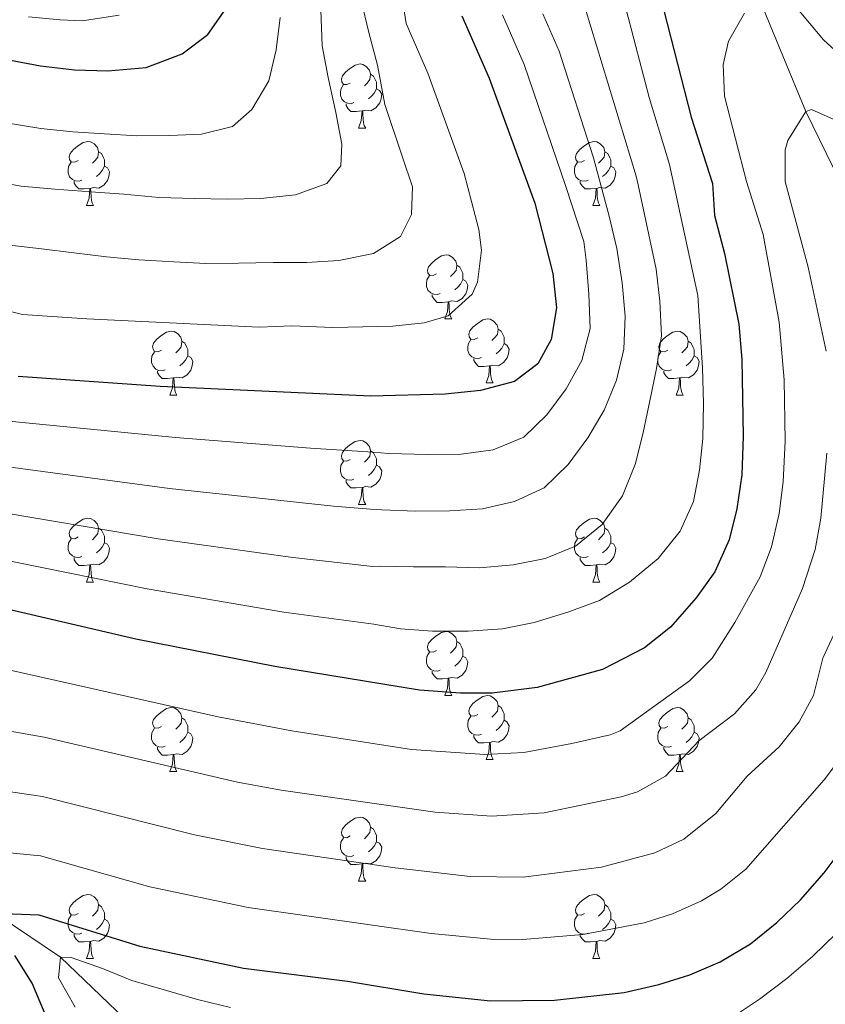
# Model space of a CAD drawing. Units: metres. Extents: x 595633 to 600131, y 4777291 to 4780325.
# Drawn here: x 598656 to 598783, y 4778402 to 4778557 of the extents above; entities that cross this region are included whole.
import ezdxf

# ---------------------------------------------------------------- set-up
doc = ezdxf.new("R2010")
doc.units = ezdxf.units.M
doc.header["$MEASUREMENT"] = 0
doc.linetypes.add('DGN Style 3', pattern=[1147.6976, 819.784, -327.9136])
for name, color, linetype, lineweight in [('Nivel 11', 7, 'Continuous', 0), ('Nivel 36', 7, 'Continuous', 0), ('Nivel 4', 7, 'Continuous', 0), ('Nivel 5', 7, 'Continuous', 0), ('Nivel 61', 7, 'Continuous', 0), ('Nivel 63', 7, 'Continuous', 0)]:
    doc.layers.add(name, color=color, linetype=linetype, lineweight=lineweight)

msp = doc.modelspace()

# ---------------------------------------------------------------- linework, layer by layer
at = {"layer": 'Nivel 11', "color": 142, "linetype": 'DGN Style 3', "lineweight": 13}
for points in [[(598772.39, 4778559.88, 795), (598779.63, 4778542.4, 790), (598788.34, 4778524.37, 785), (598795.47, 4778506.72, 780), (598804.8, 4778491.17, 775), (598811.09, 4778478.48, 770), (598813.6, 4778459.51, 765), (598813.32, 4778441.6, 760), (598815.31, 4778426.94, 755), (598813.77, 4778404.53, 750), (598812.97, 4778396.45, 745), (598813.11, 4778381.61, 740), (598813.5, 4778369.95, 735), (598814.86, 4778350.38, 730), (598818.66, 4778328.79, 725), (598817.44, 4778310.32, 720), (598812.34, 4778289.74, 715), (598810.12, 4778276.77, 710), (598809.38, 4778269.32, 708.84)], [(598585.29, 4778512.07, 825), (598594.25, 4778496.98, 815), (598597.63, 4778488.35, 810), (598603.91, 4778480.36, 805), (598606.94, 4778473.43, 800), (598627.23, 4778451.59, 790), (598633.96, 4778439.03, 785), (598646.02, 4778426.09, 780), (598652.55, 4778416.79, 775), (598662.79, 4778409.89, 770), (598680.94, 4778392.58, 760), (598691.16, 4778382.18, 755), (598698.52, 4778370.78, 750), (598705.54, 4778362.75, 745), (598721.01, 4778350.73, 740), (598735.34, 4778340.16, 735), (598750.97, 4778328.79, 730), (598771.47, 4778315.71, 725), (598784.76, 4778301.42, 720), (598796.17, 4778281.93, 715), (598803.39, 4778274.27, 710), (598806.66, 4778266.17, 708.31)]]:
    msp.add_polyline3d(points, dxfattribs=at)
at = {"layer": 'Nivel 36', "color": 92, "linetype": 'Continuous', "lineweight": 0}
for p, q in [((598709.51, 4778539.78), (598710.64, 4778539.78)), ((598666.87, 4778527.64), (598668, 4778527.64)), ((598746.21, 4778527.64), (598747.33, 4778527.64)), ((598723.02, 4778509.87), (598724.14, 4778509.87)), ((598729.49, 4778499.84), (598730.62, 4778499.84)), ((598679.93, 4778497.93), (598681.06, 4778497.93)), ((598759.27, 4778497.93), (598760.39, 4778497.93)), ((598709.51, 4778480.79), (598710.64, 4778480.79)), ((598666.87, 4778468.65), (598668, 4778468.65)), ((598746.21, 4778468.65), (598747.33, 4778468.65)), ((598723.02, 4778450.88), (598724.14, 4778450.88)), ((598729.49, 4778440.85), (598730.62, 4778440.85)), ((598679.93, 4778438.94), (598681.06, 4778438.94)), ((598759.27, 4778438.94), (598760.39, 4778438.94)), ((598709.51, 4778421.8), (598710.64, 4778421.8)), ((598666.88, 4778409.66), (598668, 4778409.66)), ((598746.21, 4778409.66), (598747.33, 4778409.66))]:
    msp.add_line(p, q, dxfattribs=at)
at = {"layer": 'Nivel 36', "color": 92, "linetype": 'Continuous', "lineweight": 0, "flags": 128}
for points in [[(598708.21, 4778546.84), (598707.68, 4778546.58), (598707.15, 4778546.63), (598706.89, 4778547), (598706.83, 4778547.43), (598706.99, 4778547.95), (598707.47, 4778548.54), (598708.11, 4778549.07), (598709.01, 4778549.66), (598709.75, 4778549.82), (598710.18, 4778549.76), (598710.71, 4778549.45), (598711.24, 4778548.86), (598711.4, 4778548.22), (598711.29, 4778547.37), (598710.86, 4778546.84), (598710.44, 4778546.42)], [(598711.4, 4778548.22), (598711.87, 4778547.91), (598712.19, 4778547.27), (598712.35, 4778546.95), (598712.35, 4778546.37), (598712.35, 4778545.94), (598711.98, 4778545.25), (598711.56, 4778544.77), (598711.08, 4778544.35)], [(598708.8, 4778543.76), (598708.37, 4778543.6), (598707.79, 4778543.66), (598707.31, 4778543.87), (598706.89, 4778544.3), (598706.67, 4778544.88), (598706.67, 4778545.3), (598706.73, 4778545.89), (598707.15, 4778546.58)], [(598712.35, 4778545.94), (598712.8, 4778545.69), (598713.15, 4778545.08), (598713.04, 4778544.35), (598712.83, 4778543.71), (598712.24, 4778542.97), (598711.45, 4778542.49), (598710.6, 4778542.6), (598710.17, 4778542.47)], [(598710.06, 4778542.47), (598709.17, 4778542.38), (598708.32, 4778542.38), (598707.9, 4778542.81), (598707.58, 4778543.29), (598707.58, 4778543.6)], [(598709.51, 4778539.78), (598709.95, 4778540.94), (598710.06, 4778542.47), (598710.17, 4778542.47), (598710.2, 4778541.88), (598710.24, 4778541.2), (598710.31, 4778540.58), (598710.42, 4778540.18), (598710.64, 4778539.78)], [(598665.57, 4778534.7), (598665.05, 4778534.43), (598664.51, 4778534.49), (598664.25, 4778534.86), (598664.19, 4778535.29), (598664.35, 4778535.81), (598664.83, 4778536.4), (598665.47, 4778536.93), (598666.37, 4778537.51), (598667.11, 4778537.67), (598667.54, 4778537.62), (598668.07, 4778537.31), (598668.6, 4778536.72), (598668.76, 4778536.08), (598668.65, 4778535.23), (598668.23, 4778534.7), (598667.81, 4778534.27)], [(598744.91, 4778534.7), (598744.38, 4778534.44), (598743.85, 4778534.49), (598743.58, 4778534.86), (598743.53, 4778535.29), (598743.69, 4778535.81), (598744.17, 4778536.4), (598744.8, 4778536.93), (598745.7, 4778537.52), (598746.45, 4778537.68), (598746.87, 4778537.62), (598747.4, 4778537.31), (598747.93, 4778536.72), (598748.09, 4778536.08), (598747.98, 4778535.23), (598747.56, 4778534.7), (598747.14, 4778534.28)], [(598668.76, 4778536.08), (598669.23, 4778535.77), (598669.55, 4778535.13), (598669.71, 4778534.81), (598669.71, 4778534.23), (598669.71, 4778533.8), (598669.34, 4778533.11), (598668.92, 4778532.63), (598668.44, 4778532.21)], [(598748.09, 4778536.08), (598748.57, 4778535.77), (598748.88, 4778535.13), (598749.04, 4778534.81), (598749.04, 4778534.23), (598749.04, 4778533.8), (598748.67, 4778533.11), (598748.25, 4778532.63), (598747.77, 4778532.21)], [(598666.16, 4778531.62), (598665.73, 4778531.46), (598665.15, 4778531.52), (598664.67, 4778531.73), (598664.25, 4778532.15), (598664.03, 4778532.74), (598664.03, 4778533.16), (598664.09, 4778533.75), (598664.51, 4778534.43)], [(598745.49, 4778531.62), (598745.07, 4778531.46), (598744.48, 4778531.52), (598744.01, 4778531.73), (598743.58, 4778532.16), (598743.37, 4778532.74), (598743.37, 4778533.16), (598743.42, 4778533.75), (598743.85, 4778534.44)], [(598669.71, 4778533.8), (598670.17, 4778533.55), (598670.51, 4778532.93), (598670.4, 4778532.21), (598670.19, 4778531.57), (598669.61, 4778530.83), (598668.81, 4778530.35), (598667.96, 4778530.45), (598667.53, 4778530.33)], [(598749.04, 4778533.8), (598749.5, 4778533.55), (598749.84, 4778532.94), (598749.73, 4778532.21), (598749.52, 4778531.57), (598748.94, 4778530.83), (598748.14, 4778530.35), (598747.29, 4778530.46), (598746.86, 4778530.33)], [(598667.42, 4778530.33), (598666.53, 4778530.24), (598665.69, 4778530.24), (598665.26, 4778530.67), (598664.94, 4778531.15), (598664.94, 4778531.46)], [(598746.75, 4778530.33), (598745.86, 4778530.24), (598745.02, 4778530.24), (598744.59, 4778530.67), (598744.27, 4778531.15), (598744.27, 4778531.46)], [(598666.87, 4778527.64), (598667.31, 4778528.8), (598667.42, 4778530.33), (598667.53, 4778530.33), (598667.57, 4778529.74), (598667.6, 4778529.05), (598667.67, 4778528.44), (598667.79, 4778528.04), (598668, 4778527.64)], [(598746.21, 4778527.64), (598746.64, 4778528.8), (598746.75, 4778530.33), (598746.86, 4778530.33), (598746.9, 4778529.74), (598746.93, 4778529.06), (598747, 4778528.44), (598747.12, 4778528.04), (598747.33, 4778527.64)], [(598721.72, 4778516.93), (598721.19, 4778516.67), (598720.66, 4778516.72), (598720.39, 4778517.09), (598720.34, 4778517.52), (598720.5, 4778518.04), (598720.98, 4778518.63), (598721.61, 4778519.16), (598722.51, 4778519.75), (598723.26, 4778519.91), (598723.68, 4778519.85), (598724.21, 4778519.54), (598724.74, 4778518.95), (598724.9, 4778518.31), (598724.79, 4778517.46), (598724.37, 4778516.93), (598723.95, 4778516.51)], [(598724.9, 4778518.31), (598725.38, 4778518), (598725.69, 4778517.36), (598725.85, 4778517.04), (598725.85, 4778516.46), (598725.85, 4778516.03), (598725.48, 4778515.34), (598725.06, 4778514.86), (598724.58, 4778514.44)], [(598722.3, 4778513.85), (598721.88, 4778513.69), (598721.29, 4778513.75), (598720.82, 4778513.96), (598720.39, 4778514.39), (598720.18, 4778514.97), (598720.18, 4778515.39), (598720.23, 4778515.98), (598720.66, 4778516.67)], [(598725.85, 4778516.03), (598726.31, 4778515.78), (598726.65, 4778515.17), (598726.54, 4778514.44), (598726.33, 4778513.8), (598725.75, 4778513.06), (598724.95, 4778512.58), (598724.1, 4778512.69), (598723.67, 4778512.56)], [(598723.56, 4778512.56), (598722.67, 4778512.47), (598721.83, 4778512.47), (598721.4, 4778512.9), (598721.08, 4778513.38), (598721.08, 4778513.69)], [(598723.02, 4778509.87), (598723.45, 4778511.03), (598723.56, 4778512.56), (598723.67, 4778512.56), (598723.71, 4778511.97), (598723.74, 4778511.29), (598723.81, 4778510.67), (598723.93, 4778510.27), (598724.14, 4778509.87)], [(598728.19, 4778506.9), (598727.66, 4778506.63), (598727.13, 4778506.69), (598726.87, 4778507.06), (598726.81, 4778507.48), (598726.97, 4778508), (598727.45, 4778508.6), (598728.09, 4778509.13), (598728.99, 4778509.71), (598729.73, 4778509.87), (598730.16, 4778509.82), (598730.69, 4778509.5), (598731.22, 4778508.92), (598731.38, 4778508.28), (598731.27, 4778507.43), (598730.84, 4778506.9), (598730.42, 4778506.47)], [(598678.63, 4778504.99), (598678.11, 4778504.73), (598677.57, 4778504.78), (598677.31, 4778505.15), (598677.25, 4778505.58), (598677.41, 4778506.1), (598677.89, 4778506.69), (598678.53, 4778507.22), (598679.43, 4778507.81), (598680.17, 4778507.97), (598680.6, 4778507.91), (598681.13, 4778507.6), (598681.66, 4778507.01), (598681.82, 4778506.37), (598681.71, 4778505.52), (598681.29, 4778504.99), (598680.87, 4778504.57)], [(598731.38, 4778508.28), (598731.85, 4778507.96), (598732.17, 4778507.32), (598732.33, 4778507), (598732.33, 4778506.42), (598732.33, 4778506), (598731.96, 4778505.31), (598731.54, 4778504.83), (598731.06, 4778504.41)], [(598757.97, 4778504.99), (598757.44, 4778504.73), (598756.91, 4778504.78), (598756.64, 4778505.15), (598756.59, 4778505.58), (598756.75, 4778506.1), (598757.23, 4778506.69), (598757.86, 4778507.22), (598758.76, 4778507.81), (598759.51, 4778507.97), (598759.93, 4778507.91), (598760.46, 4778507.6), (598760.99, 4778507.01), (598761.15, 4778506.37), (598761.04, 4778505.52), (598760.62, 4778504.99), (598760.2, 4778504.57)], [(598681.82, 4778506.37), (598682.29, 4778506.06), (598682.61, 4778505.42), (598682.77, 4778505.1), (598682.77, 4778504.52), (598682.77, 4778504.09), (598682.4, 4778503.4), (598681.98, 4778502.92), (598681.5, 4778502.5)], [(598728.78, 4778503.82), (598728.35, 4778503.66), (598727.77, 4778503.72), (598727.29, 4778503.93), (598726.87, 4778504.35), (598726.65, 4778504.94), (598726.65, 4778505.36), (598726.71, 4778505.94), (598727.13, 4778506.63)], [(598761.15, 4778506.37), (598761.63, 4778506.06), (598761.94, 4778505.42), (598762.1, 4778505.1), (598762.1, 4778504.52), (598762.1, 4778504.09), (598761.73, 4778503.4), (598761.31, 4778502.92), (598760.83, 4778502.5)], [(598679.22, 4778501.91), (598678.79, 4778501.75), (598678.21, 4778501.81), (598677.73, 4778502.02), (598677.31, 4778502.45), (598677.09, 4778503.03), (598677.09, 4778503.45), (598677.15, 4778504.04), (598677.57, 4778504.73)], [(598732.33, 4778506), (598732.78, 4778505.75), (598733.13, 4778505.13), (598733.02, 4778504.41), (598732.81, 4778503.77), (598732.22, 4778503.03), (598731.43, 4778502.55), (598730.58, 4778502.65), (598730.15, 4778502.52)], [(598758.55, 4778501.91), (598758.13, 4778501.75), (598757.54, 4778501.81), (598757.07, 4778502.02), (598756.64, 4778502.45), (598756.43, 4778503.03), (598756.43, 4778503.45), (598756.48, 4778504.04), (598756.91, 4778504.73)], [(598682.77, 4778504.09), (598683.23, 4778503.84), (598683.57, 4778503.23), (598683.46, 4778502.5), (598683.25, 4778501.86), (598682.67, 4778501.12), (598681.87, 4778500.64), (598681.02, 4778500.75), (598680.59, 4778500.62)], [(598730.04, 4778502.52), (598729.15, 4778502.44), (598728.3, 4778502.44), (598727.88, 4778502.87), (598727.56, 4778503.34), (598727.56, 4778503.66)], [(598762.1, 4778504.09), (598762.56, 4778503.84), (598762.9, 4778503.23), (598762.79, 4778502.5), (598762.58, 4778501.86), (598762, 4778501.12), (598761.2, 4778500.64), (598760.35, 4778500.75), (598759.92, 4778500.62)], [(598680.48, 4778500.62), (598679.59, 4778500.53), (598678.75, 4778500.53), (598678.32, 4778500.96), (598678, 4778501.44), (598678, 4778501.75)], [(598729.49, 4778499.84), (598729.93, 4778501), (598730.04, 4778502.52), (598730.15, 4778502.52), (598730.18, 4778501.94), (598730.22, 4778501.25), (598730.29, 4778500.64), (598730.4, 4778500.24), (598730.62, 4778499.84)], [(598759.81, 4778500.62), (598758.92, 4778500.53), (598758.08, 4778500.53), (598757.65, 4778500.96), (598757.33, 4778501.44), (598757.33, 4778501.75)], [(598679.93, 4778497.93), (598680.37, 4778499.09), (598680.48, 4778500.62), (598680.59, 4778500.62), (598680.63, 4778500.03), (598680.66, 4778499.35), (598680.73, 4778498.73), (598680.85, 4778498.33), (598681.06, 4778497.93)], [(598759.27, 4778497.93), (598759.7, 4778499.09), (598759.81, 4778500.62), (598759.92, 4778500.62), (598759.96, 4778500.03), (598759.99, 4778499.35), (598760.06, 4778498.73), (598760.18, 4778498.33), (598760.39, 4778497.93)], [(598708.21, 4778487.85), (598707.68, 4778487.58), (598707.15, 4778487.64), (598706.89, 4778488.01), (598706.83, 4778488.43), (598706.99, 4778488.95), (598707.47, 4778489.55), (598708.11, 4778490.08), (598709.01, 4778490.66), (598709.75, 4778490.82), (598710.18, 4778490.77), (598710.71, 4778490.45), (598711.24, 4778489.87), (598711.4, 4778489.23), (598711.29, 4778488.38), (598710.86, 4778487.85), (598710.44, 4778487.42)], [(598711.4, 4778489.23), (598711.87, 4778488.91), (598712.19, 4778488.27), (598712.35, 4778487.95), (598712.35, 4778487.37), (598712.35, 4778486.95), (598711.98, 4778486.26), (598711.56, 4778485.78), (598711.08, 4778485.36)], [(598708.8, 4778484.77), (598708.37, 4778484.61), (598707.79, 4778484.67), (598707.31, 4778484.88), (598706.89, 4778485.3), (598706.67, 4778485.89), (598706.67, 4778486.31), (598706.73, 4778486.89), (598707.15, 4778487.58)], [(598712.35, 4778486.95), (598712.8, 4778486.7), (598713.15, 4778486.08), (598713.04, 4778485.36), (598712.83, 4778484.72), (598712.24, 4778483.98), (598711.45, 4778483.5), (598710.6, 4778483.6), (598710.17, 4778483.47)], [(598710.06, 4778483.47), (598709.17, 4778483.39), (598708.32, 4778483.39), (598707.9, 4778483.82), (598707.58, 4778484.29), (598707.58, 4778484.61)], [(598709.51, 4778480.79), (598709.95, 4778481.95), (598710.06, 4778483.47), (598710.17, 4778483.47), (598710.2, 4778482.89), (598710.24, 4778482.2), (598710.31, 4778481.59), (598710.42, 4778481.19), (598710.64, 4778480.79)], [(598665.57, 4778475.71), (598665.05, 4778475.44), (598664.51, 4778475.5), (598664.25, 4778475.87), (598664.19, 4778476.29), (598664.35, 4778476.81), (598664.83, 4778477.41), (598665.47, 4778477.94), (598666.37, 4778478.52), (598667.11, 4778478.68), (598667.54, 4778478.63), (598668.07, 4778478.31), (598668.6, 4778477.73), (598668.76, 4778477.09), (598668.65, 4778476.24), (598668.23, 4778475.71), (598667.81, 4778475.28)], [(598744.91, 4778475.71), (598744.38, 4778475.44), (598743.85, 4778475.5), (598743.58, 4778475.87), (598743.53, 4778476.29), (598743.69, 4778476.81), (598744.17, 4778477.41), (598744.8, 4778477.94), (598745.7, 4778478.52), (598746.45, 4778478.68), (598746.87, 4778478.63), (598747.4, 4778478.31), (598747.93, 4778477.73), (598748.09, 4778477.09), (598747.98, 4778476.24), (598747.56, 4778475.71), (598747.14, 4778475.28)], [(598668.76, 4778477.09), (598669.23, 4778476.77), (598669.55, 4778476.13), (598669.71, 4778475.81), (598669.71, 4778475.23), (598669.71, 4778474.81), (598669.34, 4778474.12), (598668.92, 4778473.64), (598668.44, 4778473.22)], [(598748.09, 4778477.09), (598748.57, 4778476.77), (598748.88, 4778476.13), (598749.04, 4778475.81), (598749.04, 4778475.23), (598749.04, 4778474.81), (598748.67, 4778474.12), (598748.25, 4778473.64), (598747.77, 4778473.22)], [(598666.16, 4778472.63), (598665.73, 4778472.47), (598665.15, 4778472.53), (598664.67, 4778472.74), (598664.25, 4778473.16), (598664.03, 4778473.75), (598664.03, 4778474.17), (598664.09, 4778474.75), (598664.51, 4778475.44)], [(598745.49, 4778472.63), (598745.07, 4778472.47), (598744.48, 4778472.53), (598744.01, 4778472.74), (598743.58, 4778473.16), (598743.37, 4778473.75), (598743.37, 4778474.17), (598743.42, 4778474.75), (598743.85, 4778475.44)], [(598669.71, 4778474.81), (598670.17, 4778474.56), (598670.51, 4778473.94), (598670.4, 4778473.22), (598670.19, 4778472.58), (598669.61, 4778471.84), (598668.81, 4778471.36), (598667.96, 4778471.46), (598667.53, 4778471.33)], [(598749.04, 4778474.81), (598749.5, 4778474.56), (598749.84, 4778473.94), (598749.73, 4778473.22), (598749.52, 4778472.58), (598748.94, 4778471.84), (598748.14, 4778471.36), (598747.29, 4778471.46), (598746.86, 4778471.33)], [(598667.42, 4778471.33), (598666.53, 4778471.25), (598665.69, 4778471.25), (598665.26, 4778471.68), (598664.94, 4778472.15), (598664.94, 4778472.47)], [(598746.75, 4778471.33), (598745.86, 4778471.25), (598745.02, 4778471.25), (598744.59, 4778471.68), (598744.27, 4778472.15), (598744.27, 4778472.47)], [(598666.87, 4778468.65), (598667.31, 4778469.81), (598667.42, 4778471.33), (598667.53, 4778471.33), (598667.57, 4778470.75), (598667.6, 4778470.06), (598667.67, 4778469.45), (598667.79, 4778469.05), (598668, 4778468.65)], [(598746.21, 4778468.65), (598746.64, 4778469.81), (598746.75, 4778471.33), (598746.86, 4778471.33), (598746.9, 4778470.75), (598746.93, 4778470.06), (598747, 4778469.45), (598747.12, 4778469.05), (598747.33, 4778468.65)], [(598721.72, 4778457.94), (598721.19, 4778457.67), (598720.66, 4778457.73), (598720.39, 4778458.1), (598720.34, 4778458.53), (598720.5, 4778459.05), (598720.98, 4778459.64), (598721.61, 4778460.17), (598722.51, 4778460.75), (598723.26, 4778460.91), (598723.68, 4778460.86), (598724.21, 4778460.55), (598724.74, 4778459.96), (598724.9, 4778459.32), (598724.79, 4778458.47), (598724.37, 4778457.94), (598723.95, 4778457.51)], [(598724.9, 4778459.32), (598725.38, 4778459.01), (598725.69, 4778458.37), (598725.85, 4778458.05), (598725.85, 4778457.47), (598725.85, 4778457.04), (598725.48, 4778456.35), (598725.06, 4778455.87), (598724.58, 4778455.45)], [(598722.3, 4778454.86), (598721.88, 4778454.7), (598721.29, 4778454.76), (598720.82, 4778454.97), (598720.39, 4778455.39), (598720.18, 4778455.98), (598720.18, 4778456.4), (598720.23, 4778456.99), (598720.66, 4778457.67)], [(598725.85, 4778457.04), (598726.31, 4778456.79), (598726.65, 4778456.17), (598726.54, 4778455.45), (598726.33, 4778454.81), (598725.75, 4778454.07), (598724.95, 4778453.59), (598724.1, 4778453.69), (598723.67, 4778453.57)], [(598723.56, 4778453.57), (598722.67, 4778453.48), (598721.83, 4778453.48), (598721.4, 4778453.91), (598721.08, 4778454.39), (598721.08, 4778454.7)], [(598723.02, 4778450.88), (598723.45, 4778452.04), (598723.56, 4778453.57), (598723.67, 4778453.57), (598723.71, 4778452.98), (598723.74, 4778452.29), (598723.81, 4778451.68), (598723.93, 4778451.28), (598724.14, 4778450.88)], [(598728.19, 4778447.91), (598727.66, 4778447.64), (598727.13, 4778447.69), (598726.87, 4778448.07), (598726.81, 4778448.49), (598726.97, 4778449.01), (598727.45, 4778449.61), (598728.09, 4778450.13), (598728.99, 4778450.72), (598729.73, 4778450.88), (598730.16, 4778450.83), (598730.69, 4778450.51), (598731.22, 4778449.93), (598731.38, 4778449.29), (598731.27, 4778448.43), (598730.84, 4778447.91), (598730.42, 4778447.48)], [(598731.38, 4778449.29), (598731.85, 4778448.97), (598732.17, 4778448.33), (598732.33, 4778448.01), (598732.33, 4778447.43), (598732.33, 4778447.01), (598731.96, 4778446.31), (598731.54, 4778445.83), (598731.06, 4778445.41)], [(598678.63, 4778446), (598678.11, 4778445.73), (598677.57, 4778445.79), (598677.31, 4778446.16), (598677.25, 4778446.58), (598677.41, 4778447.1), (598677.89, 4778447.7), (598678.53, 4778448.23), (598679.43, 4778448.81), (598680.17, 4778448.97), (598680.6, 4778448.92), (598681.13, 4778448.6), (598681.66, 4778448.02), (598681.82, 4778447.38), (598681.71, 4778446.53), (598681.29, 4778446), (598680.87, 4778445.57)], [(598728.78, 4778444.83), (598728.35, 4778444.67), (598727.77, 4778444.73), (598727.29, 4778444.93), (598726.87, 4778445.36), (598726.65, 4778445.95), (598726.65, 4778446.37), (598726.71, 4778446.95), (598727.13, 4778447.64)], [(598757.97, 4778446), (598757.44, 4778445.73), (598756.91, 4778445.79), (598756.64, 4778446.16), (598756.59, 4778446.59), (598756.75, 4778447.11), (598757.23, 4778447.7), (598757.86, 4778448.23), (598758.76, 4778448.81), (598759.51, 4778448.97), (598759.93, 4778448.92), (598760.46, 4778448.61), (598760.99, 4778448.02), (598761.15, 4778447.38), (598761.04, 4778446.53), (598760.62, 4778446), (598760.2, 4778445.57)], [(598681.82, 4778447.38), (598682.29, 4778447.06), (598682.61, 4778446.42), (598682.77, 4778446.1), (598682.77, 4778445.52), (598682.77, 4778445.1), (598682.4, 4778444.41), (598681.98, 4778443.93), (598681.5, 4778443.51)], [(598732.33, 4778447.01), (598732.78, 4778446.75), (598733.13, 4778446.14), (598733.02, 4778445.41), (598732.81, 4778444.77), (598732.22, 4778444.03), (598731.43, 4778443.55), (598730.58, 4778443.66), (598730.15, 4778443.53)], [(598761.15, 4778447.38), (598761.63, 4778447.07), (598761.94, 4778446.43), (598762.1, 4778446.11), (598762.1, 4778445.53), (598762.1, 4778445.1), (598761.73, 4778444.41), (598761.31, 4778443.93), (598760.83, 4778443.51)], [(598679.22, 4778442.92), (598678.79, 4778442.76), (598678.21, 4778442.82), (598677.73, 4778443.03), (598677.31, 4778443.45), (598677.09, 4778444.04), (598677.09, 4778444.46), (598677.15, 4778445.04), (598677.57, 4778445.73)], [(598682.77, 4778445.1), (598683.23, 4778444.85), (598683.57, 4778444.23), (598683.46, 4778443.51), (598683.25, 4778442.87), (598682.67, 4778442.13), (598681.87, 4778441.65), (598681.02, 4778441.75), (598680.59, 4778441.62)], [(598730.04, 4778443.53), (598729.15, 4778443.45), (598728.3, 4778443.45), (598727.88, 4778443.87), (598727.56, 4778444.35), (598727.56, 4778444.67)], [(598758.55, 4778442.92), (598758.13, 4778442.76), (598757.54, 4778442.82), (598757.07, 4778443.03), (598756.64, 4778443.45), (598756.43, 4778444.04), (598756.43, 4778444.46), (598756.48, 4778445.05), (598756.91, 4778445.73)], [(598762.1, 4778445.1), (598762.56, 4778444.85), (598762.9, 4778444.23), (598762.79, 4778443.51), (598762.58, 4778442.87), (598762, 4778442.13), (598761.2, 4778441.65), (598760.35, 4778441.75), (598759.92, 4778441.63)], [(598729.49, 4778440.85), (598729.93, 4778442.01), (598730.04, 4778443.53), (598730.15, 4778443.53), (598730.18, 4778442.95), (598730.22, 4778442.26), (598730.29, 4778441.65), (598730.4, 4778441.25), (598730.62, 4778440.85)], [(598680.48, 4778441.62), (598679.59, 4778441.54), (598678.75, 4778441.54), (598678.32, 4778441.97), (598678, 4778442.44), (598678, 4778442.76)], [(598679.93, 4778438.94), (598680.37, 4778440.1), (598680.48, 4778441.62), (598680.59, 4778441.62), (598680.63, 4778441.04), (598680.66, 4778440.35), (598680.73, 4778439.74), (598680.85, 4778439.34), (598681.06, 4778438.94)], [(598759.81, 4778441.63), (598758.92, 4778441.54), (598758.08, 4778441.54), (598757.65, 4778441.97), (598757.33, 4778442.45), (598757.33, 4778442.76)], [(598759.27, 4778438.94), (598759.7, 4778440.1), (598759.81, 4778441.63), (598759.92, 4778441.63), (598759.96, 4778441.04), (598759.99, 4778440.35), (598760.06, 4778439.74), (598760.18, 4778439.34), (598760.39, 4778438.94)], [(598708.21, 4778428.86), (598707.68, 4778428.59), (598707.15, 4778428.65), (598706.89, 4778429.02), (598706.83, 4778429.44), (598706.99, 4778429.96), (598707.47, 4778430.56), (598708.11, 4778431.09), (598709.01, 4778431.67), (598709.75, 4778431.83), (598710.18, 4778431.78), (598710.71, 4778431.46), (598711.24, 4778430.88), (598711.4, 4778430.24), (598711.29, 4778429.39), (598710.86, 4778428.86), (598710.44, 4778428.43)], [(598711.4, 4778430.24), (598711.87, 4778429.92), (598712.19, 4778429.28), (598712.35, 4778428.96), (598712.35, 4778428.38), (598712.35, 4778427.96), (598711.98, 4778427.27), (598711.56, 4778426.79), (598711.08, 4778426.37)], [(598708.8, 4778425.78), (598708.37, 4778425.62), (598707.79, 4778425.68), (598707.31, 4778425.89), (598706.89, 4778426.31), (598706.67, 4778426.9), (598706.67, 4778427.32), (598706.73, 4778427.9), (598707.15, 4778428.59)], [(598712.35, 4778427.96), (598712.8, 4778427.71), (598713.15, 4778427.09), (598713.04, 4778426.37), (598712.83, 4778425.73), (598712.24, 4778424.99), (598711.45, 4778424.51), (598710.6, 4778424.61), (598710.17, 4778424.48)], [(598710.06, 4778424.48), (598709.17, 4778424.4), (598708.32, 4778424.4), (598707.9, 4778424.83), (598707.58, 4778425.3), (598707.58, 4778425.62)], [(598709.51, 4778421.8), (598709.95, 4778422.96), (598710.06, 4778424.48), (598710.17, 4778424.48), (598710.2, 4778423.9), (598710.24, 4778423.21), (598710.31, 4778422.6), (598710.42, 4778422.2), (598710.64, 4778421.8)], [(598665.57, 4778416.72), (598665.05, 4778416.45), (598664.51, 4778416.51), (598664.25, 4778416.88), (598664.19, 4778417.3), (598664.35, 4778417.82), (598664.83, 4778418.42), (598665.47, 4778418.95), (598666.37, 4778419.53), (598667.11, 4778419.69), (598667.54, 4778419.64), (598668.07, 4778419.32), (598668.6, 4778418.74), (598668.76, 4778418.1), (598668.65, 4778417.25), (598668.23, 4778416.72), (598667.81, 4778416.29)], [(598744.91, 4778416.72), (598744.38, 4778416.45), (598743.85, 4778416.51), (598743.58, 4778416.88), (598743.53, 4778417.3), (598743.69, 4778417.82), (598744.17, 4778418.42), (598744.8, 4778418.95), (598745.7, 4778419.53), (598746.45, 4778419.69), (598746.87, 4778419.64), (598747.4, 4778419.32), (598747.93, 4778418.74), (598748.09, 4778418.1), (598747.98, 4778417.25), (598747.56, 4778416.72), (598747.14, 4778416.29)], [(598668.76, 4778418.1), (598669.24, 4778417.78), (598669.55, 4778417.14), (598669.71, 4778416.82), (598669.71, 4778416.24), (598669.71, 4778415.82), (598669.34, 4778415.13), (598668.92, 4778414.65), (598668.44, 4778414.23)], [(598748.09, 4778418.1), (598748.57, 4778417.78), (598748.88, 4778417.14), (598749.04, 4778416.82), (598749.04, 4778416.24), (598749.04, 4778415.82), (598748.67, 4778415.13), (598748.25, 4778414.65), (598747.77, 4778414.23)], [(598666.16, 4778413.64), (598665.73, 4778413.48), (598665.15, 4778413.54), (598664.67, 4778413.75), (598664.25, 4778414.17), (598664.03, 4778414.76), (598664.03, 4778415.18), (598664.09, 4778415.76), (598664.51, 4778416.45)], [(598669.71, 4778415.82), (598670.17, 4778415.57), (598670.51, 4778414.95), (598670.4, 4778414.23), (598670.19, 4778413.59), (598669.61, 4778412.85), (598668.81, 4778412.37), (598667.96, 4778412.47), (598667.53, 4778412.34)], [(598745.49, 4778413.64), (598745.07, 4778413.48), (598744.48, 4778413.54), (598744.01, 4778413.75), (598743.58, 4778414.17), (598743.37, 4778414.76), (598743.37, 4778415.18), (598743.42, 4778415.76), (598743.85, 4778416.45)], [(598749.04, 4778415.82), (598749.5, 4778415.57), (598749.84, 4778414.95), (598749.73, 4778414.23), (598749.52, 4778413.59), (598748.94, 4778412.85), (598748.14, 4778412.37), (598747.29, 4778412.47), (598746.86, 4778412.34)], [(598667.42, 4778412.34), (598666.53, 4778412.26), (598665.69, 4778412.26), (598665.26, 4778412.69), (598664.94, 4778413.16), (598664.94, 4778413.48)], [(598666.88, 4778409.66), (598667.31, 4778410.82), (598667.42, 4778412.34), (598667.53, 4778412.34), (598667.57, 4778411.76), (598667.6, 4778411.07), (598667.67, 4778410.46), (598667.79, 4778410.06), (598668, 4778409.66)], [(598746.75, 4778412.34), (598745.86, 4778412.26), (598745.02, 4778412.26), (598744.59, 4778412.69), (598744.27, 4778413.16), (598744.27, 4778413.48)], [(598746.21, 4778409.66), (598746.64, 4778410.82), (598746.75, 4778412.34), (598746.86, 4778412.34), (598746.9, 4778411.76), (598746.93, 4778411.07), (598747, 4778410.46), (598747.12, 4778410.06), (598747.33, 4778409.66)]]:
    msp.add_lwpolyline(points, dxfattribs=at)
at = {"layer": 'Nivel 4', "color": 36, "linetype": 'Continuous', "lineweight": 30, "flags": 128}
for points, elevation in [([(598605.57, 4778559.4), (598627.98, 4778555.75), (598633.35, 4778554.47), (598659.67, 4778549.54), (598665.03, 4778548.91), (598670.22, 4778548.77), (598676.23, 4778549.28), (598681.9, 4778551.41), (598685.88, 4778554.43), (598689.07, 4778558.98)], 850), ([(598757.38, 4778558.2), (598761.66, 4778541.49), (598764.96, 4778531.07), (598765.29, 4778526.08), (598766.85, 4778520.1), (598769.09, 4778509.05), (598769.6, 4778503.53), (598769.81, 4778491.49), (598769.58, 4778485.43), (598768.82, 4778480.13), (598767.6, 4778475.28), (598765.35, 4778470.23), (598762.44, 4778466.17), (598758.4, 4778461.6), (598754.35, 4778458.34), (598747.77, 4778454.93), (598737.49, 4778452.11), (598730.48, 4778451.24), (598725.48, 4778451.25), (598719.07, 4778451.72), (598696.41, 4778455.39), (598674.64, 4778459.69), (598636.51, 4778468.58)], 800), ([(598725.72, 4778557.34), (598729.99, 4778547.62), (598737.12, 4778528), (598739.98, 4778516.99), (598740.52, 4778511.61), (598739.72, 4778506.66), (598737.62, 4778502.84), (598733.98, 4778500.07), (598728.63, 4778498.67), (598723.11, 4778498.08), (598711.42, 4778497.79), (598678.41, 4778499.3), (598656.19, 4778500.83)], 825), ([(598652.55, 4778416.79), (598659.4, 4778416.48), (598675.26, 4778411.59), (598691.5, 4778408.17), (598707.79, 4778406.09), (598719.74, 4778404.15), (598730.21, 4778403.05), (598740.24, 4778403.11), (598751.15, 4778404.33), (598756.59, 4778405.57), (598761.44, 4778407.09), (598766.2, 4778409.14), (598770.91, 4778411.95), (598775.04, 4778415.31), (598778.75, 4778418.86), (598782.48, 4778423.07), (598789.52, 4778432.5)], 775), ([(598645.08, 4778277.21), (598666.45, 4778276.88), (598672.33, 4778277.25), (598677.77, 4778278.16), (598682.39, 4778280.07), (598686.55, 4778283.32), (598690.39, 4778288.2), (598693.38, 4778293.08), (598695.63, 4778297.55), (598697.4, 4778302.59), (598698.48, 4778307.47), (598698.76, 4778312.71), (598698.07, 4778318.11), (598694.57, 4778328.67), (598690.11, 4778338.61), (598687.06, 4778342.56), (598684.05, 4778347.17), (598678.91, 4778356.48), (598677.11, 4778361.54), (598675.55, 4778367.2), (598670.1, 4778381.64), (598662.37, 4778396.37), (598658.36, 4778405.78), (598655.66, 4778410.15)], 775)]:
    msp.add_lwpolyline(points, dxfattribs=dict(at, elevation=elevation))
at = {"layer": 'Nivel 5', "color": 36, "linetype": 'Continuous', "lineweight": 0, "flags": 128}
for points, elevation in [([(598637.26, 4778515.41), (598656.88, 4778510.57), (598666.94, 4778509.87), (598693.96, 4778508.56), (598699.09, 4778508.81), (598705.51, 4778508.51), (598714.87, 4778508.74), (598719.81, 4778509.24), (598723.56, 4778510.34), (598727.32, 4778513.73), (598728.15, 4778515.61), (598728.79, 4778520.63), (598728.36, 4778523.88), (598726.07, 4778532.68), (598720.37, 4778548.37), (598716.96, 4778556.16), (598714.64, 4778571.12)], 830), ([(598650.45, 4778531.76), (598656.67, 4778530.65), (598661.95, 4778530.22), (598667.59, 4778529.79), (598672.75, 4778529.41), (598678.23, 4778528.9), (598683.79, 4778528.72), (598688.99, 4778528.66), (598694.14, 4778528.72), (598699.66, 4778529.31), (598704.56, 4778531.07), (598706.74, 4778533.88), (598706.89, 4778537.25), (598705.94, 4778542.24), (598704.78, 4778547.68), (598703.83, 4778552.67), (598703.33, 4778565.29)], 840), ([(598650.23, 4778480.13), (598678.14, 4778475.44), (598699.2, 4778472.49), (598711.78, 4778471.06), (598712.79, 4778471.15), (598718.11, 4778471.01), (598723.14, 4778471.02), (598728.46, 4778470.88), (598733.77, 4778471.35), (598738.76, 4778472.34), (598743.5, 4778474.27), (598747.71, 4778477.69), (598750.86, 4778482.17), (598752.91, 4778487.21), (598754.11, 4778492.09), (598755.15, 4778497.04), (598756.22, 4778502.12), (598756.97, 4778507.2), (598756.71, 4778512.67), (598756.16, 4778517.66), (598753.32, 4778530.87), (598753.04, 4778532.22), (598745.04, 4778558.59)], 810), ([(598654.42, 4778521.47), (598659.82, 4778520.84), (598664.89, 4778520.25), (598670.01, 4778519.58), (598675.09, 4778519.11), (598680.57, 4778518.81), (598685.6, 4778518.54), (598690.72, 4778518.6), (598696.15, 4778518.71), (598701.43, 4778518.73), (598706.42, 4778519.03), (598711.86, 4778520.11), (598716.11, 4778522.8), (598717.84, 4778526.22), (598717.95, 4778530.56), (598716.34, 4778535.39), (598713.63, 4778543.45), (598712.47, 4778549.62), (598711.15, 4778554.73), (598709.92, 4778559.75)], 835), ([(598777.45, 4778559.47), (598782.36, 4778553.61), (598803.28, 4778534.57)], 795), ([(598639.72, 4778458.22), (598687.51, 4778447.54), (598699.06, 4778445.35), (598717.8, 4778442.43), (598729.33, 4778441.61), (598735.41, 4778441.92), (598742.93, 4778443.34), (598748.96, 4778444.72), (598750.5, 4778445.36), (598761.39, 4778453.17), (598764.94, 4778456.71), (598768.47, 4778462.3), (598772.44, 4778469.48), (598774.23, 4778474.15), (598775.41, 4778479.41), (598776.05, 4778484.36), (598776.36, 4778490.71), (598776.19, 4778500.34), (598775.44, 4778509.39), (598772.93, 4778523.09), (598770.29, 4778531.43), (598766.86, 4778544.79), (598766.65, 4778549.76), (598767.48, 4778553.37), (598769.99, 4778557.77)], 795), ([(598643.35, 4778474.28), (598676.39, 4778467.57), (598697.8, 4778463.94), (598711.89, 4778462.06), (598716.11, 4778461.34), (598721.1, 4778460.96), (598726.7, 4778460.94), (598732.1, 4778461.32), (598737.05, 4778462.32), (598742.32, 4778463.92), (598747.26, 4778465.77), (598751.96, 4778468.63), (598756.45, 4778472.34), (598759.93, 4778476.61), (598761.98, 4778481.25), (598762.97, 4778486.16), (598763.48, 4778491.15), (598763.58, 4778496.63), (598763.44, 4778502.23), (598762.7, 4778513.52), (598758.23, 4778534.06), (598755.07, 4778544.55), (598751.47, 4778558.36)], 805), ([(598652.21, 4778487.02), (598679.9, 4778483.32), (598705.57, 4778480.54), (598711.41, 4778480.07), (598713.19, 4778479.96), (598718.43, 4778479.77), (598723.79, 4778479.83), (598728.94, 4778480.1), (598733.93, 4778481.25), (598738.59, 4778483.42), (598742.39, 4778487.05), (598745.46, 4778491.24), (598748, 4778495.59), (598749.93, 4778500.27), (598751.09, 4778505.15), (598751.31, 4778510.3), (598750.84, 4778515.53), (598750.01, 4778520.89), (598748.77, 4778525.96), (598746.35, 4778535.11), (598740.95, 4778551.85), (598738.38, 4778557.69)], 815), ([(598654, 4778540.65), (598659.73, 4778539.7), (598664.73, 4778539.19), (598669.72, 4778538.85), (598674.79, 4778538.58), (598679.87, 4778538.6), (598684.9, 4778538.82), (598689.77, 4778540.02), (598692.8, 4778542.71), (598695.46, 4778547.19), (598696.62, 4778552.06), (598697.25, 4778557.09)], 845), ([(598654.2, 4778493.9), (598680.85, 4778491.27), (598701.99, 4778489.6), (598711.79, 4778489.02), (598714.23, 4778488.79), (598720.27, 4778488.65), (598725.59, 4778488.71), (598730.62, 4778489.38), (598735.4, 4778491.35), (598739, 4778494.85), (598742.07, 4778498.92), (598744.49, 4778503.35), (598745.81, 4778508.39), (598745.59, 4778513.75), (598745.16, 4778519.06), (598744.82, 4778522.02), (598742.01, 4778530.62), (598735.47, 4778549.73), (598732.05, 4778557.51)], 820), ([(598672.03, 4778557.49), (598666.23, 4778556.59), (598662.77, 4778556.74), (598657.79, 4778557.21)], 855), ([(598782.78, 4778504.84), (598779.99, 4778517.97), (598776.35, 4778531.39), (598776.37, 4778536.37), (598776.81, 4778537.82), (598779.63, 4778542.4), (598780.49, 4778542.7), (598784.81, 4778540.77)], 790), ([(598650.71, 4778446.03), (598660.27, 4778444.33), (598690.57, 4778437.29), (598697.41, 4778436.02), (598721.5, 4778432.57), (598730.37, 4778431.97), (598738.59, 4778432.51), (598750.69, 4778434.98), (598753.24, 4778435.79), (598757.61, 4778438.21), (598762.85, 4778443.79), (598768.42, 4778448.01), (598771.75, 4778451.78), (598773.33, 4778454.45), (598779.09, 4778467.63), (598781.05, 4778473.75), (598781.96, 4778478.67), (598782.89, 4778488.82)], 790), ([(598651, 4778436.35), (598659.98, 4778435.05), (598683.83, 4778429.05), (598694.49, 4778426.89), (598715.27, 4778423.86), (598727.02, 4778422.51), (598735.31, 4778422.4), (598747.61, 4778423.97), (598755.97, 4778426.22), (598760.48, 4778428.36), (598765.48, 4778432.37), (598770.39, 4778438.22), (598775.45, 4778442.84), (598778.58, 4778446.77), (598780.8, 4778450.88), (598782.25, 4778456.7), (598784.38, 4778461.23)], 785), ([(598652.13, 4778426.49), (598659.69, 4778425.76), (598676.83, 4778420.88), (598692.21, 4778417.67), (598720.89, 4778413.57), (598730.27, 4778412.69), (598735.26, 4778412.66), (598744.66, 4778413.42), (598754.25, 4778415.25), (598758.7, 4778416.65), (598763.27, 4778418.68), (598766.29, 4778420.54), (598770.21, 4778423.67), (598782.49, 4778437.67), (598785.5, 4778441.7)], 780), ([(598767.96, 4778400.35), (598772.33, 4778403.29), (598776.62, 4778406.51), (598780.63, 4778409.97), (598784.35, 4778413.56)], 770), ([(598665.1, 4778402.06), (598662.48, 4778406.64), (598662.79, 4778409.89), (598664.5, 4778409.81), (598669.38, 4778408.08), (598674.01, 4778406.19), (598679.41, 4778404.67), (598684.29, 4778403.23), (598689.45, 4778401.99)], 770)]:
    msp.add_lwpolyline(points, dxfattribs=dict(at, elevation=elevation))
at = {"layer": 'Nivel 61', "color": 250, "linetype": 'Continuous', "lineweight": 0}
msp.add_3dface([(596560.96, 4777698), (596528.05, 4780011.61), (599915.29, 4780060.47), (599949.33, 4777746.88)], dxfattribs=at)
at = {"layer": 'Nivel 63', "color": 7, "linetype": 'Continuous', "lineweight": 0}
msp.add_3dface([(595675.9, 4777291.36), (595633.05, 4780261.06), (600087.74, 4780325.33), (600130.57, 4777355.63)], dxfattribs=at)

doc.saveas('drawing.dxf')
